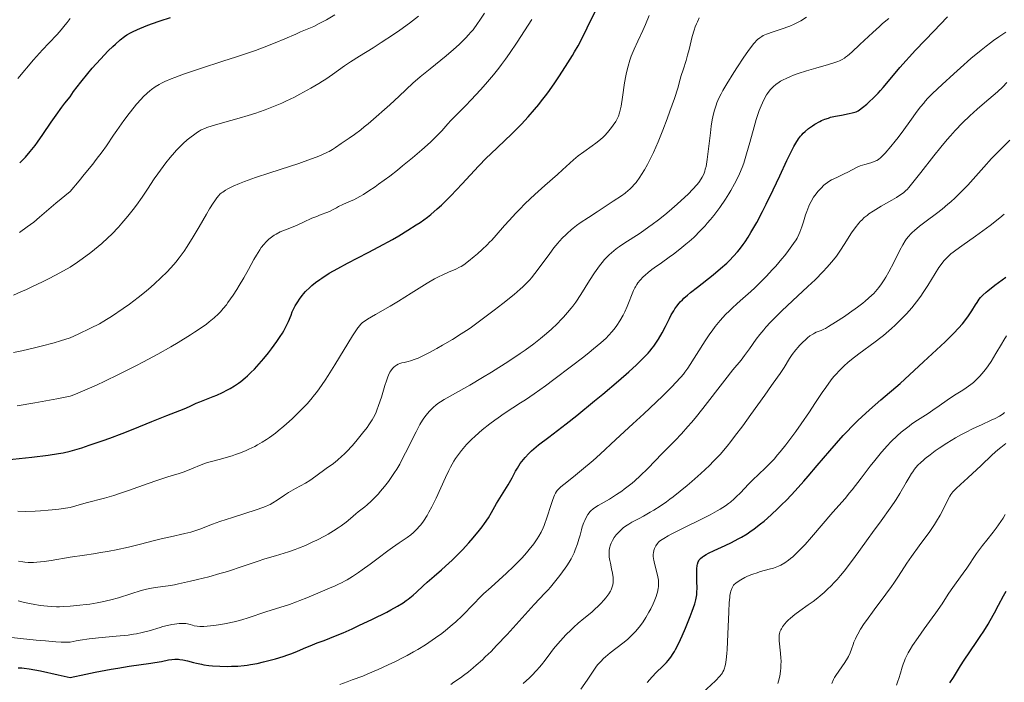
# Model space of a CAD drawing. Units: metres. Extents: x 675141 to 682066, y 4749173 to 4753976.
# Drawn here: x 677423 to 677619, y 4749967 to 4750098 of the extents above; entities that cross this region are included whole.
import ezdxf

# ---------------------------------------------------------------- set-up
doc = ezdxf.new("R2010")
doc.units = ezdxf.units.M
doc.header["$MEASUREMENT"] = 0
doc.layers.add('Relieve y altimetría', color=7, linetype='Continuous', lineweight=0)

msp = doc.modelspace()

# ---------------------------------------------------------------- linework, layer by layer
at = {"layer": 'Relieve y altimetría', "color": 36, "linetype": 'Continuous', "lineweight": 30, "flags": 128}
for points, elevation in [([(677445.57, 4750016.98), (677449.26, 4750018.48), (677452.27, 4750019.67), (677454.84, 4750020.66), (677455.73, 4750021.01), (677456.81, 4750021.49), (677458.12, 4750022.11), (677458.84, 4750022.42), (677460.15, 4750022.93), (677461.49, 4750023.45), (677462.22, 4750023.75), (677463.34, 4750024.26), (677464.37, 4750024.78), (677464.9, 4750025.07), (677465.71, 4750025.57), (677466.54, 4750026.15), (677466.97, 4750026.47), (677467.85, 4750027.18), (677468.3, 4750027.57), (677468.99, 4750028.22), (677469.7, 4750028.93), (677470.18, 4750029.44), (677471.14, 4750030.51), (677471.61, 4750031.06), (677472.53, 4750032.19), (677473.12, 4750032.94), (677474.18, 4750034.4), (677474.86, 4750035.41), (677475.29, 4750036.1), (677475.54, 4750036.53), (677475.96, 4750037.34), (677476.46, 4750038.41), (677476.99, 4750039.69), (677477.25, 4750040.29), (677477.63, 4750041.1), (677477.84, 4750041.5), (677478.19, 4750042.11), (677478.79, 4750043.01), (677479.25, 4750043.61), (677479.5, 4750043.91), (677479.9, 4750044.35), (677480.71, 4750045.14), (677481.16, 4750045.54), (677481.89, 4750046.13), (677482.71, 4750046.74), (677483.15, 4750047.04), (677484.62, 4750047.99), (677485.44, 4750048.47), (677486.32, 4750048.97), (677488.22, 4750050), (677492.37, 4750052.16), (677494.47, 4750053.26), (677497.17, 4750054.74), (677498.45, 4750055.47), (677500.26, 4750056.56), (677501.94, 4750057.62), (677502.71, 4750058.14), (677504.14, 4750059.18), (677504.81, 4750059.7), (677506.11, 4750060.8), (677506.97, 4750061.59), (677507.56, 4750062.15), (677508.79, 4750063.39), (677511.09, 4750065.83), (677514.35, 4750069.33), (677515.95, 4750070.97), (677516.71, 4750071.73), (677518.18, 4750073.13), (677520.92, 4750075.7), (677522.25, 4750077), (677522.91, 4750077.69), (677524.22, 4750079.12), (677525.5, 4750080.61), (677526.33, 4750081.63), (677526.87, 4750082.31), (677527.91, 4750083.66), (677528.46, 4750084.42), (677529.51, 4750085.89), (677530.47, 4750087.31), (677532.12, 4750089.88), (677533.04, 4750091.37), (677533.47, 4750092.1), (677534.14, 4750093.29), (677535.27, 4750095.45), (677536.65, 4750098.24), (677538.59, 4750102.21)], 1475), ([(677422.96, 4750069.99), (677423.43, 4750070.45), (677424.11, 4750071.14), (677425.07, 4750072.23), (677426.03, 4750073.44), (677426.52, 4750074.12), (677427.57, 4750075.65), (677429.23, 4750078.11), (677430.22, 4750079.51), (677431.35, 4750081.05), (677431.97, 4750081.86), (677432.99, 4750083.15), (677433.71, 4750084.16), (677435.14, 4750086.06), (677436.54, 4750087.78), (677437.42, 4750088.83), (677439.06, 4750090.65), (677440.61, 4750092.28), (677441.49, 4750093.16), (677442.02, 4750093.65), (677442.98, 4750094.48), (677443.83, 4750095.15), (677444.28, 4750095.45), (677445.01, 4750095.88), (677445.43, 4750096.09), (677446.42, 4750096.56), (677448.14, 4750097.28), (677449.18, 4750097.67), (677450.95, 4750098.29), (677452.98, 4750098.94)], 1500), ([(677539.06, 4750023.93), (677542.17, 4750026.59), (677544.23, 4750028.4), (677545.76, 4750029.79), (677546.42, 4750030.42), (677547.31, 4750031.3), (677548.08, 4750032.12), (677548.43, 4750032.52), (677548.91, 4750033.11), (677549.22, 4750033.5), (677549.78, 4750034.29), (677550.17, 4750034.91), (677550.9, 4750036.16), (677551.56, 4750037.42), (677552.36, 4750038.99), (677552.72, 4750039.7), (677553.19, 4750040.54), (677553.44, 4750040.92), (677553.83, 4750041.48), (677554.27, 4750042.02), (677554.51, 4750042.29), (677554.92, 4750042.71), (677555.23, 4750043.01), (677555.92, 4750043.63), (677556.53, 4750044.14), (677557.92, 4750045.24), (677561.03, 4750047.68), (677562.53, 4750048.92), (677563.75, 4750050.01), (677564.32, 4750050.55), (677565.13, 4750051.39), (677565.91, 4750052.28), (677566.29, 4750052.75), (677567.05, 4750053.75), (677567.43, 4750054.29), (677567.99, 4750055.16), (677568.57, 4750056.09), (677568.96, 4750056.75), (677569.73, 4750058.13), (677570.88, 4750060.3), (677571.63, 4750061.76), (677573, 4750064.58), (677574.31, 4750067.38), (677575.74, 4750070.46), (677576.36, 4750071.75), (677577.12, 4750073.24), (677577.5, 4750073.89), (677578.07, 4750074.77), (677578.47, 4750075.3), (677578.68, 4750075.55), (677579, 4750075.9), (677579.34, 4750076.24), (677580.06, 4750076.85), (677580.81, 4750077.38), (677581.32, 4750077.69), (677582.3, 4750078.22), (677582.65, 4750078.39), (677583.32, 4750078.67), (677583.99, 4750078.91), (677584.44, 4750079.05), (677585.4, 4750079.28), (677586.58, 4750079.51), (677588.12, 4750079.79), (677588.76, 4750079.93), (677589.27, 4750080.07), (677589.5, 4750080.15), (677589.9, 4750080.35), (677590.18, 4750080.52), (677590.81, 4750081), (677591.65, 4750081.69), (677592.14, 4750082.13), (677592.97, 4750082.92), (677593.89, 4750083.86), (677594.38, 4750084.4), (677594.89, 4750084.97), (677595.95, 4750086.22), (677598.24, 4750088.98), (677599.45, 4750090.38), (677600.07, 4750091.06), (677601.32, 4750092.4), (677605.06, 4750096.26), (677606.24, 4750097.51), (677607.73, 4750099.08)], 1450), ([(677584.29, 4750012.66), (677585.6, 4750014.17), (677586.97, 4750015.68), (677587.67, 4750016.44), (677588.76, 4750017.56), (677589.88, 4750018.67), (677590.65, 4750019.4), (677592.18, 4750020.81), (677594.44, 4750022.8), (677598.27, 4750026.08), (677600.17, 4750027.76), (677602.94, 4750030.38), (677604.68, 4750031.98), (677607.25, 4750034.37), (677608.44, 4750035.52), (677608.98, 4750036.05), (677609.91, 4750037.05), (677610.7, 4750037.95), (677611.15, 4750038.51), (677611.9, 4750039.52), (677612.57, 4750040.53), (677613.27, 4750041.7), (677613.59, 4750042.21), (677614.04, 4750042.84), (677614.3, 4750043.16), (677614.77, 4750043.66), (677615.39, 4750044.22), (677615.77, 4750044.53), (677617.17, 4750045.61), (677619.34, 4750047.23)], 1425), ([(677422.69, 4749969.44), (677423.38, 4749969.41), (677423.86, 4749969.36), (677424.84, 4749969.22), (677427.09, 4749968.81), (677430.63, 4749968.05), (677432.99, 4749967.52), (677436.14, 4749968.18), (677437.99, 4749968.55), (677441.15, 4749969.15), (677442.49, 4749969.38), (677444.74, 4749969.74), (677449.09, 4749970.35), (677449.85, 4749970.48), (677451.17, 4749970.72), (677452.61, 4749971), (677453.23, 4749971.1), (677453.83, 4749971.15), (677454.12, 4749971.15), (677454.56, 4749971.13), (677454.86, 4749971.1), (677455.45, 4749971.01), (677456.35, 4749970.82), (677457.57, 4749970.5), (677458.2, 4749970.35), (677459.15, 4749970.15), (677459.65, 4749970.06), (677460.65, 4749969.92), (677461.35, 4749969.85), (677462.8, 4749969.75), (677464.35, 4749969.73), (677465.15, 4749969.74), (677466.39, 4749969.8), (677467.65, 4749969.92), (677468.29, 4749970), (677468.94, 4749970.1), (677470.23, 4749970.33), (677471.5, 4749970.61), (677472.33, 4749970.81), (677473.88, 4749971.22), (677475.43, 4749971.69), (677476.38, 4749972.01), (677476.98, 4749972.23), (677478.16, 4749972.69), (677479.49, 4749973.26), (677481.28, 4749974.03), (677482.18, 4749974.39), (677483.56, 4749974.91), (677485.86, 4749975.79), (677487.37, 4749976.42), (677489.19, 4749977.23), (677490.51, 4749977.84), (677493.24, 4749979.14), (677496.05, 4749980.55), (677496.84, 4749980.97), (677498.21, 4749981.73), (677499.32, 4749982.4), (677499.95, 4749982.82), (677500.32, 4749983.09), (677501, 4749983.61), (677501.34, 4749983.91), (677501.99, 4749984.51), (677503.31, 4749985.79), (677504.07, 4749986.5), (677505.48, 4749987.69), (677506.96, 4749988.95), (677507.78, 4749989.67), (677509.1, 4749990.89), (677510.5, 4749992.29), (677511.14, 4749992.96), (677512.39, 4749994.32), (677513.28, 4749995.34), (677514.5, 4749996.82), (677515.04, 4749997.51), (677515.51, 4749998.16), (677516.3, 4749999.33), (677516.92, 4750000.36), (677517.92, 4750002.15), (677520.22, 4750005.88), (677521, 4750007.29), (677521.71, 4750008.57), (677522.07, 4750009.19), (677522.65, 4750010.09), (677523.26, 4750010.91), (677523.59, 4750011.31), (677524.34, 4750012.1), (677524.91, 4750012.64), (677525.33, 4750013.01), (677526.29, 4750013.81), (677528.31, 4750015.38), (677531.81, 4750018.05), (677533.91, 4750019.7), (677537.44, 4750022.58), (677539.06, 4750023.93)], 1450), ([(677418.98, 4750010.74), (677425.4, 4750011.4), (677428.66, 4750011.79), (677430.7, 4750012.1), (677431.65, 4750012.27), (677432.99, 4750012.55), (677435.32, 4750013.26), (677436.8, 4750013.74), (677439.6, 4750014.71), (677440.91, 4750015.18), (677443.36, 4750016.1), (677445.57, 4750016.98)], 1475), ([(677547.9, 4749966.5), (677548.88, 4749967.63), (677549.7, 4749968.49), (677551.02, 4749969.74), (677551.76, 4749970.5), (677552.11, 4749970.9), (677552.61, 4749971.55), (677553.1, 4749972.28), (677553.34, 4749972.68), (677553.58, 4749973.11), (677554.08, 4749974.05), (677554.57, 4749975.07), (677554.9, 4749975.79), (677555.56, 4749977.31), (677556.48, 4749979.64), (677556.89, 4749980.73), (677557.37, 4749982.18), (677557.59, 4749982.97), (677557.67, 4749983.32), (677557.78, 4749983.98), (677557.82, 4749984.41), (677557.85, 4749985.36), (677557.82, 4749986.63), (677557.78, 4749988.41), (677557.8, 4749989.18), (677557.86, 4749989.81), (677557.91, 4749990.07), (677558.05, 4749990.52), (677558.18, 4749990.77), (677558.29, 4749990.93), (677558.54, 4749991.22), (677558.91, 4749991.53), (677559.14, 4749991.68), (677559.67, 4749992.01), (677560.11, 4749992.25), (677561.22, 4749992.78), (677563.44, 4749993.8), (677564.71, 4749994.41), (677566.02, 4749995.09), (677566.67, 4749995.45), (677567.81, 4749996.14), (677568.37, 4749996.51), (677569.22, 4749997.11), (677570.51, 4749998.11), (677571.18, 4749998.67), (677572.58, 4749999.9), (677573.92, 4750001.15), (677574.61, 4750001.83), (677575.69, 4750002.91), (677577.37, 4750004.67), (677579.1, 4750006.58), (677579.99, 4750007.59), (677581.79, 4750009.7), (677584.29, 4750012.66)], 1425), ([(677608.21, 4749966.44), (677608.9, 4749967.48), (677610.32, 4749969.81), (677611.05, 4749970.98), (677612.13, 4749972.62), (677613.55, 4749974.67), (677614.24, 4749975.69), (677614.93, 4749976.73), (677615.81, 4749978.15), (677616.23, 4749978.85), (677617.1, 4749980.4), (677617.88, 4749981.89), (677618.87, 4749983.77), (677619.4, 4749984.68)], 1400)]:
    msp.add_lwpolyline(points, dxfattribs=dict(at, elevation=elevation))
at = {"layer": 'Relieve y altimetría', "color": 36, "linetype": 'Continuous', "lineweight": 0, "flags": 128}
for points, elevation in [([(677421.73, 4750032.22), (677423.38, 4750032.58), (677425.94, 4750033.17), (677427.24, 4750033.48), (677429.84, 4750034.17), (677431.12, 4750034.54), (677432.99, 4750035.12), (677434.59, 4750035.86), (677437.08, 4750037.04), (677438.84, 4750037.96), (677439.74, 4750038.47), (677440.27, 4750038.79), (677441.25, 4750039.42), (677443.59, 4750041), (677444.8, 4750041.85), (677446.56, 4750043.16), (677448.16, 4750044.45), (677449.16, 4750045.31), (677449.8, 4750045.89), (677451.08, 4750047.07), (677452.35, 4750048.31), (677453.01, 4750049), (677453.68, 4750049.77), (677454.03, 4750050.18), (677454.75, 4750051.09), (677455.12, 4750051.59), (677455.69, 4750052.41), (677456.28, 4750053.3), (677457.5, 4750055.25), (677458.7, 4750057.27), (677460.17, 4750059.78), (677460.79, 4750060.85), (677461.49, 4750061.99), (677461.79, 4750062.45), (677462.22, 4750063.03), (677462.63, 4750063.51), (677462.84, 4750063.72), (677463.18, 4750064), (677463.41, 4750064.18), (677463.94, 4750064.53), (677464.4, 4750064.79), (677465.47, 4750065.33), (677466.76, 4750065.89), (677467.73, 4750066.27), (677469.93, 4750067.07), (677472.77, 4750068.02), (677476.7, 4750069.27), (677478.52, 4750069.87), (677480.89, 4750070.69), (677482.2, 4750071.19), (677482.97, 4750071.5), (677484.23, 4750072.08), (677484.62, 4750072.27), (677485.28, 4750072.65), (677485.85, 4750073.03), (677487.01, 4750073.84), (677488.6, 4750074.91), (677489.64, 4750075.65), (677490.88, 4750076.59), (677491.58, 4750077.15), (677492.34, 4750077.77), (677493.96, 4750079.15), (677495.63, 4750080.61), (677496.7, 4750081.57), (677498.56, 4750083.27), (677501.26, 4750085.82), (677502.7, 4750087.08), (677504.73, 4750088.72), (677507.86, 4750091.27), (677509.34, 4750092.53), (677510.5, 4750093.57), (677511.02, 4750094.07), (677511.76, 4750094.81), (677512.43, 4750095.55), (677512.76, 4750095.92), (677513.23, 4750096.5), (677514.15, 4750097.73), (677514.61, 4750098.39), (677515.54, 4750099.81)], 1485), ([(677422.62, 4750086.81), (677425.71, 4750090.51), (677426.88, 4750091.84), (677427.49, 4750092.5), (677428.74, 4750093.81), (677430.42, 4750095.57), (677431.24, 4750096.49), (677432.04, 4750097.45), (677432.43, 4750097.95), (677432.99, 4750098.74)], 1505), ([(677422.92, 4750056.11), (677424.46, 4750057.22), (677425.14, 4750057.73), (677425.76, 4750058.2), (677426.92, 4750059.16), (677430.19, 4750061.96), (677432.99, 4750064.31), (677434.79, 4750066.42), (677435.82, 4750067.65), (677437.52, 4750069.75), (677438.22, 4750070.63), (677439.36, 4750072.15), (677440.25, 4750073.4), (677441.65, 4750075.47), (677442.32, 4750076.46), (677443.73, 4750078.43), (677444.78, 4750079.82), (677445.78, 4750081.09), (677446.25, 4750081.67), (677447.13, 4750082.67), (677447.55, 4750083.11), (677448.35, 4750083.87), (677448.87, 4750084.32), (677449.23, 4750084.59), (677449.96, 4750085.11), (677450.74, 4750085.59), (677451.17, 4750085.82), (677451.87, 4750086.17), (677453.12, 4750086.72), (677453.84, 4750087.01), (677455.55, 4750087.63), (677458.77, 4750088.72), (677463.62, 4750090.28), (677465.95, 4750091.03), (677468.71, 4750091.95), (677469.94, 4750092.38), (677471.62, 4750092.99), (677473.84, 4750093.86), (677475.77, 4750094.67), (677477.95, 4750095.64), (677478.88, 4750096.04), (677480.57, 4750096.73), (677481.51, 4750097.14), (677482.63, 4750097.7), (677483.29, 4750098.06), (677484.03, 4750098.47), (677485.69, 4750099.46)], 1495), ([(677457.79, 4750036.25), (677459.09, 4750037.13), (677460.13, 4750037.87), (677460.7, 4750038.32), (677461.68, 4750039.13), (677462.52, 4750039.91), (677462.92, 4750040.32), (677463.51, 4750040.98), (677464.12, 4750041.74), (677464.44, 4750042.17), (677465.47, 4750043.66), (677466.18, 4750044.77), (677466.66, 4750045.54), (677467.57, 4750047.08), (677468.5, 4750048.74), (677469.59, 4750050.73), (677470.1, 4750051.62), (677470.75, 4750052.65), (677471.07, 4750053.11), (677471.56, 4750053.74), (677472.05, 4750054.29), (677472.3, 4750054.54), (677472.56, 4750054.77), (677473.09, 4750055.2), (677473.64, 4750055.57), (677474.03, 4750055.8), (677474.86, 4750056.22), (677475.9, 4750056.66), (677477.43, 4750057.27), (677478.24, 4750057.6), (677479.51, 4750058.17), (677481.17, 4750058.94), (677481.95, 4750059.27), (677482.99, 4750059.67), (677484.15, 4750060.09), (677484.64, 4750060.29), (677485.25, 4750060.6), (677486.03, 4750061.05), (677486.48, 4750061.29), (677487.29, 4750061.66), (677488.67, 4750062.26), (677489.49, 4750062.65), (677490.72, 4750063.31), (677491.4, 4750063.71), (677492.51, 4750064.41), (677493.76, 4750065.24), (677494.43, 4750065.72), (677496.64, 4750067.36), (677498.19, 4750068.56), (677499.21, 4750069.38), (677501.16, 4750070.98), (677503.07, 4750072.6), (677504.16, 4750073.57), (677504.82, 4750074.17), (677505.96, 4750075.28), (677507, 4750076.38), (677508.22, 4750077.74), (677508.84, 4750078.42), (677509.91, 4750079.51), (677511.73, 4750081.36), (677512.88, 4750082.56), (677514.7, 4750084.53), (677515.7, 4750085.66), (677517.28, 4750087.53), (677518.35, 4750088.86), (677518.89, 4750089.56), (677519.69, 4750090.64), (677520.48, 4750091.74), (677522.03, 4750094.02), (677524.96, 4750098.55)], 1480), ([(677458.67, 4750076.29), (677459.1, 4750076.53), (677459.83, 4750076.85), (677460.26, 4750077.01), (677461.29, 4750077.35), (677463.35, 4750077.93), (677466.7, 4750078.87), (677468.46, 4750079.39), (677469.98, 4750079.88), (677470.73, 4750080.14), (677471.84, 4750080.54), (677473.5, 4750081.19), (677475.15, 4750081.9), (677475.98, 4750082.28), (677477.66, 4750083.09), (677478.78, 4750083.66), (677480.24, 4750084.45), (677480.96, 4750084.85), (677482.51, 4750085.77), (677483.24, 4750086.22), (677483.94, 4750086.68), (677485.25, 4750087.57), (677487.66, 4750089.28), (677488.83, 4750090.08), (677490.63, 4750091.22), (677493.35, 4750092.9), (677494.96, 4750093.92), (677497.39, 4750095.54), (677498.67, 4750096.42), (677500.57, 4750097.8), (677502.35, 4750099.16)], 1490), ([(677516.9, 4750028.34), (677520.34, 4750030.51), (677522.63, 4750032.04), (677523.62, 4750032.72), (677525.31, 4750033.95), (677526.68, 4750035.01), (677527.45, 4750035.65), (677528.77, 4750036.81), (677530.03, 4750038.02), (677530.78, 4750038.77), (677531.23, 4750039.25), (677532.05, 4750040.16), (677532.77, 4750041.02), (677533.13, 4750041.47), (677533.68, 4750042.25), (677534.68, 4750043.76), (677536.43, 4750046.55), (677537.43, 4750048.06), (677538.44, 4750049.49), (677538.94, 4750050.14), (677539.43, 4750050.72), (677539.76, 4750051.08), (677540.39, 4750051.73), (677540.71, 4750052.02), (677541.34, 4750052.56), (677541.97, 4750053.05), (677542.4, 4750053.35), (677543.27, 4750053.94), (677546.49, 4750056.01), (677548.27, 4750057.23), (677548.89, 4750057.68), (677550.15, 4750058.64), (677551.43, 4750059.65), (677552.27, 4750060.35), (677553.9, 4750061.75), (677555.41, 4750063.12), (677556.1, 4750063.78), (677557.03, 4750064.73), (677557.83, 4750065.63), (677558.17, 4750066.06), (677558.68, 4750066.79), (677558.89, 4750067.15), (677559.17, 4750067.73), (677559.39, 4750068.36), (677559.49, 4750068.71), (677559.63, 4750069.28), (677559.71, 4750069.7), (677559.86, 4750070.65), (677560.19, 4750073.3), (677560.5, 4750075.97), (677560.68, 4750077.29), (677560.88, 4750078.55), (677561, 4750079.15), (677561.19, 4750079.98), (677561.33, 4750080.5), (677561.64, 4750081.47), (677561.81, 4750081.94), (677562.2, 4750082.85), (677562.65, 4750083.75), (677562.98, 4750084.37), (677563.75, 4750085.7), (677565.14, 4750087.95), (677565.89, 4750089.12), (677567.02, 4750090.83), (677568.07, 4750092.34), (677568.54, 4750092.98), (677569.09, 4750093.68), (677569.34, 4750093.97), (677569.68, 4750094.35), (677569.9, 4750094.56), (677570.33, 4750094.9), (677570.75, 4750095.17), (677571.04, 4750095.33), (677571.68, 4750095.6), (677572.99, 4750096.05), (677574.96, 4750096.71), (677575.9, 4750097.05), (677576.34, 4750097.22), (677577.17, 4750097.58), (677577.96, 4750097.98), (677578.5, 4750098.28), (677579.66, 4750098.97)], 1460), ([(677539.46, 4750075.43), (677540.02, 4750076.05), (677540.8, 4750077.01), (677541.16, 4750077.5), (677541.64, 4750078.24), (677542.01, 4750078.91), (677542.18, 4750079.29), (677542.4, 4750079.94), (677542.61, 4750080.77), (677542.71, 4750081.26), (677543, 4750083.07), (677543.42, 4750085.89), (677543.67, 4750087.3), (677543.81, 4750087.97), (677544.13, 4750089.25), (677544.49, 4750090.44), (677544.75, 4750091.2), (677544.93, 4750091.69), (677545.32, 4750092.65), (677546.05, 4750094.23), (677547.07, 4750096.36), (677547.58, 4750097.5), (677548.34, 4750099.31)], 1470), ([(677556.65, 4750094.26), (677556.87, 4750095.13), (677557.26, 4750096.42), (677557.48, 4750097.06), (677557.73, 4750097.67), (677557.9, 4750098.08), (677558.27, 4750098.85)], 1465), ([(677576.47, 4750087.2), (677577.05, 4750087.43), (677578, 4750087.77), (677579.64, 4750088.3), (677581.52, 4750088.85), (677584.02, 4750089.56), (677585.09, 4750089.9), (677585.88, 4750090.18), (677586.23, 4750090.32), (677586.72, 4750090.57), (677587.19, 4750090.85), (677587.43, 4750091.02), (677587.81, 4750091.31), (677588.66, 4750092.03), (677590.28, 4750093.54), (677592.83, 4750095.97), (677594.14, 4750097.16), (677594.77, 4750097.71), (677596, 4750098.73)], 1455), ([(677583.38, 4750065.77), (677583.82, 4750066.1), (677584.07, 4750066.26), (677584.62, 4750066.58), (677585.65, 4750067.1), (677587.16, 4750067.82), (677587.86, 4750068.16), (677589.56, 4750069.03), (677590.35, 4750069.38), (677591.24, 4750069.67), (677592.45, 4750070.02), (677593, 4750070.2), (677593.44, 4750070.37), (677593.65, 4750070.48), (677593.96, 4750070.67), (677594.45, 4750071.05), (677594.72, 4750071.29), (677595.33, 4750071.92), (677596.45, 4750073.23), (677597.3, 4750074.28), (677597.89, 4750075.03), (677599.04, 4750076.56), (677600.24, 4750078.23), (677601.69, 4750080.25), (677602.37, 4750081.16), (677602.98, 4750081.9), (677603.29, 4750082.27), (677603.81, 4750082.84), (677604.74, 4750083.78), (677606.64, 4750085.6), (677608.98, 4750087.74), (677610.31, 4750088.92), (677612.38, 4750090.73), (677614.42, 4750092.44), (677615.39, 4750093.2), (677616.3, 4750093.9), (677616.87, 4750094.32), (677617.94, 4750095.07), (677619.36, 4750095.98)], 1445), ([(677477.91, 4750005.14), (677479.85, 4750006.23), (677480.76, 4750006.77), (677481.95, 4750007.57), (677484.02, 4750009.1), (677485.45, 4750010.15), (677486.24, 4750010.78), (677487.12, 4750011.55), (677487.59, 4750012.01), (677488.1, 4750012.52), (677489.16, 4750013.66), (677489.88, 4750014.48), (677491.25, 4750016.14), (677492.14, 4750017.31), (677492.52, 4750017.84), (677493.15, 4750018.82), (677493.65, 4750019.74), (677493.93, 4750020.35), (677494.1, 4750020.77), (677494.43, 4750021.66), (677494.98, 4750023.34), (677495.67, 4750025.62), (677495.98, 4750026.6), (677496.27, 4750027.4), (677496.41, 4750027.73), (677496.68, 4750028.29), (677496.87, 4750028.6), (677497, 4750028.79), (677497.28, 4750029.11), (677497.44, 4750029.28), (677497.81, 4750029.57), (677497.98, 4750029.69), (677498.34, 4750029.89), (677498.63, 4750030.01), (677499.07, 4750030.15), (677499.54, 4750030.25), (677500.31, 4750030.4), (677500.81, 4750030.54), (677501.74, 4750030.87), (677502.31, 4750031.11), (677502.97, 4750031.42), (677504.45, 4750032.17), (677506.06, 4750033.05), (677507.14, 4750033.66), (677509.12, 4750034.82), (677510.9, 4750035.91), (677511.94, 4750036.61), (677512.65, 4750037.1), (677514.28, 4750038.28), (677517.45, 4750040.65), (677519.14, 4750041.95), (677521.43, 4750043.78), (677522.62, 4750044.81), (677523.13, 4750045.27), (677524.02, 4750046.15), (677524.54, 4750046.72), (677524.88, 4750047.12), (677525.56, 4750047.96), (677526.78, 4750049.59), (677528.5, 4750051.93), (677529.35, 4750053.06), (677530.09, 4750053.97), (677530.47, 4750054.41), (677531.05, 4750055.04), (677531.69, 4750055.67), (677532.04, 4750055.99), (677532.78, 4750056.63), (677533.2, 4750056.96), (677533.86, 4750057.48), (677534.6, 4750058.01), (677536.23, 4750059.13), (677537.95, 4750060.26), (677540.17, 4750061.69), (677541.17, 4750062.33), (677542.83, 4750063.44), (677543.52, 4750063.96), (677544.15, 4750064.47), (677544.44, 4750064.74), (677545.01, 4750065.3), (677545.28, 4750065.61), (677545.69, 4750066.1), (677546.43, 4750067.11), (677546.81, 4750067.68), (677547.38, 4750068.62), (677547.96, 4750069.66), (677548.26, 4750070.22), (677549.16, 4750072.07), (677549.62, 4750073.1), (677550.09, 4750074.18), (677551.02, 4750076.47), (677551.91, 4750078.78), (677552.45, 4750080.26), (677553.34, 4750082.83), (677553.99, 4750084.88), (677554.48, 4750086.65), (677554.69, 4750087.38), (677555.07, 4750088.53), (677555.66, 4750090.34), (677555.95, 4750091.4), (677556.24, 4750092.57), (677556.65, 4750094.26)], 1465), ([(677500.84, 4749995.94), (677501.4, 4749996.41), (677501.67, 4749996.64), (677502.05, 4749997.02), (677502.58, 4749997.62), (677502.84, 4749997.94), (677503.36, 4749998.66), (677504.08, 4749999.79), (677504.45, 4750000.42), (677505.01, 4750001.47), (677505.88, 4750003.25), (677507.74, 4750007.36), (677508.41, 4750008.75), (677508.76, 4750009.42), (677509.41, 4750010.56), (677509.76, 4750011.11), (677510.31, 4750011.92), (677510.92, 4750012.72), (677511.25, 4750013.11), (677511.95, 4750013.91), (677512.34, 4750014.31), (677512.96, 4750014.92), (677513.63, 4750015.55), (677515.08, 4750016.8), (677516.6, 4750018.01), (677517.6, 4750018.77), (677518.24, 4750019.24), (677519.43, 4750020.08), (677521.14, 4750021.18), (677522.71, 4750022.17), (677523.65, 4750022.78), (677525.4, 4750023.98), (677527.66, 4750025.6), (677529.35, 4750026.85), (677532.85, 4750029.48), (677535.28, 4750031.36), (677536.34, 4750032.2), (677537.25, 4750032.95), (677538.7, 4750034.17), (677539.72, 4750035.11), (677540.22, 4750035.61), (677540.94, 4750036.41), (677541.53, 4750037.14), (677541.85, 4750037.58), (677542.45, 4750038.52), (677543.11, 4750039.68), (677543.46, 4750040.34), (677543.95, 4750041.4), (677545.18, 4750044.54), (677545.43, 4750045.08), (677545.57, 4750045.33), (677545.85, 4750045.78), (677546.06, 4750046.07), (677546.54, 4750046.64), (677547.14, 4750047.27), (677547.5, 4750047.6), (677548.12, 4750048.14), (677548.86, 4750048.74), (677549.28, 4750049.05), (677550.76, 4750050.1), (677552.3, 4750051.18), (677553.13, 4750051.79), (677554.44, 4750052.79), (677555.64, 4750053.78), (677556.25, 4750054.31), (677557.17, 4750055.15), (677558.54, 4750056.5), (677559.44, 4750057.46), (677559.88, 4750057.96), (677560.53, 4750058.72), (677561.17, 4750059.5), (677561.58, 4750060.03), (677562.37, 4750061.11), (677563.48, 4750062.74), (677564.15, 4750063.8), (677564.56, 4750064.49), (677565.31, 4750065.81), (677565.67, 4750066.51), (677566.3, 4750067.82), (677566.82, 4750069.09), (677567.13, 4750069.95), (677567.7, 4750071.76), (677568.34, 4750074.05), (677569.19, 4750077.17), (677569.61, 4750078.6), (677569.82, 4750079.24), (677570.22, 4750080.39), (677570.61, 4750081.37), (677570.86, 4750081.95), (677571.35, 4750082.92), (677571.7, 4750083.53), (677571.87, 4750083.8), (677572.22, 4750084.29), (677572.46, 4750084.58), (677572.99, 4750085.12), (677573.59, 4750085.62), (677573.93, 4750085.86), (677574.48, 4750086.22), (677575.11, 4750086.57), (677575.45, 4750086.74), (677576.47, 4750087.2)], 1455), ([(677556.74, 4750018.27), (677557.47, 4750019.15), (677558.99, 4750021.07), (677563.36, 4750026.72), (677564.98, 4750028.74), (677566.6, 4750030.73), (677567.28, 4750031.62), (677568.27, 4750032.98), (677569.62, 4750034.87), (677570.34, 4750035.82), (677571.11, 4750036.76), (677571.53, 4750037.24), (677572.45, 4750038.24), (677573.13, 4750038.94), (677574.71, 4750040.5), (677576.85, 4750042.5), (677579.9, 4750045.35), (677581.33, 4750046.72), (677582.98, 4750048.37), (677583.7, 4750049.15), (677584.68, 4750050.28), (677585.58, 4750051.41), (677585.99, 4750051.98), (677586.4, 4750052.57), (677587.17, 4750053.76), (677588.63, 4750056.05), (677589.33, 4750057.06), (677590.03, 4750057.95), (677590.39, 4750058.35), (677590.64, 4750058.6), (677591.15, 4750059.08), (677591.69, 4750059.53), (677592.07, 4750059.82), (677592.9, 4750060.39), (677593.41, 4750060.71), (677594.48, 4750061.35), (677596.63, 4750062.55), (677597.56, 4750063.09), (677598.25, 4750063.52), (677598.56, 4750063.74), (677599, 4750064.09), (677599.43, 4750064.49), (677599.66, 4750064.71), (677600.01, 4750065.1), (677600.82, 4750066.06), (677602.39, 4750068.07), (677604.98, 4750071.39), (677606.39, 4750073.13), (677607.66, 4750074.62), (677608.3, 4750075.35), (677609.26, 4750076.41), (677610.71, 4750077.93), (677612.17, 4750079.36), (677612.9, 4750080.04), (677613.63, 4750080.7), (677615.08, 4750081.94), (677617.67, 4750084.15), (677618.72, 4750085.1), (677619.55, 4750085.97)], 1440), ([(677421.7, 4750043.66), (677423.31, 4750044.34), (677424.16, 4750044.72), (677425.52, 4750045.34), (677427.48, 4750046.3), (677428.54, 4750046.83), (677430.22, 4750047.71), (677432.99, 4750049.23), (677434.5, 4750050.23), (677435.43, 4750050.88), (677437.12, 4750052.14), (677437.89, 4750052.75), (677439.3, 4750053.94), (677440.54, 4750055.07), (677441.29, 4750055.81), (677442.63, 4750057.2), (677443.3, 4750057.95), (677444.52, 4750059.38), (677445.58, 4750060.71), (677446.21, 4750061.55), (677447.32, 4750063.12), (677448.41, 4750064.74), (677449.77, 4750066.79), (677450.48, 4750067.82), (677451.52, 4750069.25), (677452.07, 4750069.97), (677452.91, 4750071.03), (677453.78, 4750072.04), (677454.22, 4750072.52), (677454.65, 4750072.97), (677455.51, 4750073.81), (677456.34, 4750074.55), (677456.86, 4750074.99), (677457.82, 4750075.73), (677458.39, 4750076.12), (677458.67, 4750076.29)], 1490), ([(677422.59, 4750000.6), (677424.19, 4750000.57), (677426.05, 4750000.61), (677427.1, 4750000.67), (677428.63, 4750000.8), (677429.46, 4750000.89), (677430.79, 4750001.04), (677432.99, 4750001.35), (677434.13, 4750001.72), (677436.2, 4750002.31), (677439.86, 4750003.25), (677441.7, 4750003.76), (677442.66, 4750004.06), (677444.64, 4750004.73), (677448.55, 4750006.15), (677450.29, 4750006.77), (677452.44, 4750007.46), (677454.71, 4750008.14), (677455.72, 4750008.47), (677457.2, 4750009.04), (677459.08, 4750009.83), (677459.95, 4750010.16), (677460.36, 4750010.3), (677461.18, 4750010.54), (677462.98, 4750011.01), (677464.1, 4750011.31), (677465.28, 4750011.67), (677465.93, 4750011.89), (677466.96, 4750012.26), (677468.05, 4750012.71), (677468.62, 4750012.96), (677469.77, 4750013.52), (677470.35, 4750013.83), (677471.24, 4750014.35), (677472.12, 4750014.91), (677472.71, 4750015.32), (677473.87, 4750016.17), (677474.44, 4750016.62), (677475.56, 4750017.54), (677476.63, 4750018.48), (677477.31, 4750019.1), (677478.58, 4750020.32), (677479.7, 4750021.46), (677480.22, 4750022.03), (677480.97, 4750022.89), (677481.7, 4750023.79), (677482.07, 4750024.26), (677482.62, 4750025.01), (677483.78, 4750026.7), (677484.41, 4750027.67), (677485.72, 4750029.75), (677489.25, 4750035.52), (677490, 4750036.71), (677490.31, 4750037.15), (677490.68, 4750037.62), (677490.86, 4750037.82), (677491.25, 4750038.17), (677491.53, 4750038.38), (677492.21, 4750038.83), (677493.84, 4750039.79), (677496.73, 4750041.47), (677498.37, 4750042.45), (677500.9, 4750044.02), (677504.13, 4750046.03), (677505.56, 4750046.86), (677506.2, 4750047.21), (677507.35, 4750047.78), (677508.32, 4750048.22), (677509.82, 4750048.84), (677510.56, 4750049.19), (677510.9, 4750049.37), (677511.42, 4750049.71), (677512.36, 4750050.42), (677513.47, 4750051.34), (677514.1, 4750051.88), (677515.08, 4750052.76), (677516.06, 4750053.69), (677516.53, 4750054.16), (677516.98, 4750054.62), (677517.83, 4750055.56), (677519.5, 4750057.49), (677520.4, 4750058.52), (677521.73, 4750059.97), (677522.46, 4750060.73), (677523.62, 4750061.9), (677525.51, 4750063.7), (677527.51, 4750065.5), (677530.03, 4750067.69), (677531.08, 4750068.61), (677533.23, 4750070.56), (677534.18, 4750071.35), (677535.33, 4750072.2), (677536.97, 4750073.36), (677537.72, 4750073.91), (677538.64, 4750074.66), (677539.16, 4750075.13), (677539.46, 4750075.43)], 1470), ([(677598.81, 4750053.64), (677599.3, 4750054.46), (677599.56, 4750054.83), (677599.97, 4750055.35), (677600.43, 4750055.87), (677600.69, 4750056.13), (677601.11, 4750056.52), (677602.14, 4750057.38), (677603.44, 4750058.36), (677605.5, 4750059.91), (677606.62, 4750060.79), (677607.77, 4750061.74), (677608.35, 4750062.23), (677609.21, 4750063.02), (677610.06, 4750063.84), (677610.62, 4750064.4), (677611.73, 4750065.57), (677612.82, 4750066.76), (677614.95, 4750069.14), (677616.5, 4750070.84), (677617.26, 4750071.65), (677618.74, 4750073.14), (677620.13, 4750074.48)], 1435), ([(677486.68, 4749966.15), (677488.18, 4749966.65), (677489.2, 4749967.02), (677491.27, 4749967.81), (677492.3, 4749968.23), (677494.36, 4749969.11), (677496.37, 4749970.03), (677497.67, 4749970.65), (677499.34, 4749971.5), (677500.13, 4749971.92), (677501.41, 4749972.63), (677502.22, 4749973.1), (677503.74, 4749974.03), (677504.45, 4749974.48), (677505.79, 4749975.39), (677507, 4749976.27), (677507.75, 4749976.85), (677509.1, 4749977.98), (677509.79, 4749978.59), (677511.04, 4749979.8), (677513.37, 4749982.2), (677514.64, 4749983.48), (677515.34, 4749984.15), (677516.84, 4749985.53), (677519.9, 4749988.3), (677521.28, 4749989.6), (677521.9, 4749990.2), (677522.99, 4749991.33), (677523.91, 4749992.34), (677524.43, 4749992.97), (677525.31, 4749994.1), (677526.03, 4749995.13), (677526.34, 4749995.64), (677526.77, 4749996.43), (677527.17, 4749997.32), (677527.37, 4749997.81), (677527.98, 4749999.48), (677528.74, 4750001.79), (677529.07, 4750002.78), (677529.33, 4750003.48), (677529.46, 4750003.79), (677529.66, 4750004.19), (677529.88, 4750004.55), (677530.01, 4750004.72), (677530.22, 4750004.96), (677530.74, 4750005.47), (677531.93, 4750006.41), (677533.65, 4750007.78), (677534.83, 4750008.77), (677537.13, 4750010.75), (677538.53, 4750012), (677541.7, 4750014.88), (677545.05, 4750017.99), (677547.23, 4750020.02), (677550.95, 4750023.56), (677552.87, 4750025.44), (677553.58, 4750026.16), (677554.62, 4750027.29), (677555.13, 4750027.91), (677555.42, 4750028.3), (677555.98, 4750029.12), (677559.45, 4750034.55), (677560.39, 4750035.94), (677560.83, 4750036.55), (677561.48, 4750037.41), (677562.47, 4750038.6), (677563.54, 4750039.78), (677564.3, 4750040.54), (677564.81, 4750041.04), (677565.84, 4750041.99), (677566.98, 4750042.98), (677568.53, 4750044.34), (677569.36, 4750045.1), (677570.7, 4750046.4), (677571.62, 4750047.36), (677572.88, 4750048.73), (677573.5, 4750049.43), (677574.72, 4750050.85), (677575.29, 4750051.54), (677576.08, 4750052.55), (677577.08, 4750053.9), (677577.58, 4750054.67), (677577.78, 4750055.02), (677578.13, 4750055.72), (677578.34, 4750056.19), (677578.72, 4750057.26), (677579.02, 4750058.21), (677579.46, 4750059.61), (677579.7, 4750060.32), (677580.11, 4750061.36), (677580.32, 4750061.85), (677580.56, 4750062.3), (677581.05, 4750063.13), (677581.55, 4750063.84), (677581.89, 4750064.26), (677582.53, 4750064.97), (677583.1, 4750065.53), (677583.38, 4750065.77)], 1445), ([(677587.86, 4750030.2), (677588.6, 4750030.81), (677590.06, 4750031.93), (677593.33, 4750034.33), (677594.44, 4750035.19), (677595, 4750035.64), (677596.02, 4750036.51), (677596.54, 4750036.97), (677597.31, 4750037.69), (677598.45, 4750038.8), (677599.55, 4750039.95), (677600.07, 4750040.54), (677600.58, 4750041.13), (677601.52, 4750042.3), (677602.38, 4750043.44), (677602.9, 4750044.18), (677603.82, 4750045.56), (677606.02, 4750049.14), (677606.64, 4750050.02), (677606.99, 4750050.45), (677607.62, 4750051.13), (677608.39, 4750051.84), (677608.86, 4750052.22), (677609.37, 4750052.62), (677610.54, 4750053.47), (677613.27, 4750055.38), (677614.73, 4750056.42), (677616.19, 4750057.51), (677618.11, 4750059.01), (677619.03, 4750059.76)], 1430), ([(677533.29, 4749977.54), (677534.2, 4749978.33), (677535.28, 4749979.23), (677536.86, 4749980.54), (677537.64, 4749981.22), (677538, 4749981.56), (677538.68, 4749982.24), (677539.29, 4749982.91), (677539.66, 4749983.35), (677540.28, 4749984.18), (677540.6, 4749984.71), (677540.73, 4749984.97), (677540.9, 4749985.37), (677541.03, 4749985.77), (677541.07, 4749985.98), (677541.13, 4749986.43), (677541.14, 4749986.66), (677541.14, 4749987.04), (677541.11, 4749987.44), (677540.99, 4749988.29), (677540.82, 4749989.18), (677540.58, 4749990.31), (677540.48, 4749990.82), (677540.36, 4749991.48), (677540.33, 4749991.76), (677540.31, 4749992.29), (677540.32, 4749992.61), (677540.34, 4749992.82), (677540.42, 4749993.24), (677540.62, 4749993.92), (677540.76, 4749994.28), (677541.02, 4749994.82), (677541.35, 4749995.37), (677541.55, 4749995.64), (677541.76, 4749995.92), (677542.24, 4749996.45), (677542.78, 4749996.96), (677543.16, 4749997.28), (677543.42, 4749997.49), (677543.95, 4749997.86), (677544.25, 4749998.05), (677544.87, 4749998.41), (677546.3, 4749999.16), (677547.16, 4749999.62), (677548.51, 4750000.4), (677549.27, 4750000.86), (677550.48, 4750001.63), (677551.77, 4750002.52), (677552.44, 4750003), (677553.12, 4750003.51), (677554.5, 4750004.59), (677555.9, 4750005.74), (677556.82, 4750006.53), (677558.62, 4750008.12), (677560.31, 4750009.71), (677561.15, 4750010.56), (677562.45, 4750011.94), (677563.82, 4750013.56), (677564.56, 4750014.47), (677565.33, 4750015.47), (677566.93, 4750017.62), (677568.54, 4750019.85), (677571.31, 4750023.76), (677572.7, 4750025.67), (677573.89, 4750027.3), (677574.39, 4750028.02), (677575.18, 4750029.26), (677576.28, 4750031.01), (677576.8, 4750031.8), (677577.51, 4750032.77), (677577.95, 4750033.31), (677578.24, 4750033.63), (677578.85, 4750034.24), (677579.5, 4750034.83), (677579.83, 4750035.12), (677580.32, 4750035.51), (677581.01, 4750035.97), (677581.21, 4750036.09), (677581.59, 4750036.27), (677582.58, 4750036.63), (677583.08, 4750036.85), (677583.39, 4750037.01), (677584.01, 4750037.37), (677585.4, 4750038.24), (677587.19, 4750039.41), (677588.22, 4750040.11), (677589.8, 4750041.25), (677590.83, 4750042.04), (677591.32, 4750042.44), (677592.01, 4750043.03), (677592.63, 4750043.62), (677593.02, 4750044), (677593.71, 4750044.77), (677594.03, 4750045.15), (677594.6, 4750045.91), (677595.12, 4750046.68), (677595.43, 4750047.2), (677596.04, 4750048.27), (677597.01, 4750050.15), (677598.23, 4750052.58), (677598.81, 4750053.64)], 1435), ([(677422.47, 4750021.61), (677425.97, 4750022.2), (677430.39, 4750023.01), (677432.99, 4750023.53), (677433.92, 4750023.87), (677434.66, 4750024.17), (677436.4, 4750024.91), (677438.39, 4750025.81), (677439.81, 4750026.47), (677442.78, 4750027.89), (677446.09, 4750029.55), (677447.64, 4750030.36), (677450.5, 4750031.9), (677453.03, 4750033.33), (677454.51, 4750034.21), (677457.01, 4750035.75), (677457.79, 4750036.25)], 1480), ([(677575.29, 4749990.33), (677576.06, 4749990.87), (677576.47, 4749991.19), (677576.89, 4749991.55), (677577.77, 4749992.38), (677578.7, 4749993.33), (677579.34, 4749994.01), (677580.65, 4749995.48), (677584.89, 4750000.45), (677587.31, 4750003.16), (677588.23, 4750004.26), (677588.75, 4750004.91), (677590.53, 4750007.23), (677592.31, 4750009.56), (677593.23, 4750010.72), (677594.58, 4750012.37), (677595.24, 4750013.13), (677595.66, 4750013.6), (677596.5, 4750014.48), (677597.72, 4750015.66), (677598.5, 4750016.35), (677599.02, 4750016.79), (677600.05, 4750017.58), (677600.62, 4750018), (677601.75, 4750018.76), (677603.87, 4750020.11), (677604.82, 4750020.72), (677606.08, 4750021.6), (677607.67, 4750022.75), (677608.51, 4750023.32), (677609.44, 4750023.91), (677610.75, 4750024.73), (677611.41, 4750025.17), (677612.39, 4750025.88), (677612.86, 4750026.26), (677613.32, 4750026.67), (677613.61, 4750026.95), (677614.18, 4750027.53), (677614.98, 4750028.46), (677615.48, 4750029.11), (677615.8, 4750029.55), (677616.41, 4750030.46), (677617.37, 4750032.01), (677618.47, 4750033.91), (677618.92, 4750034.68), (677619.49, 4750035.53)], 1420), ([(677534.72, 4749965.21), (677535.96, 4749967.01), (677537.27, 4749968.95), (677537.83, 4749969.74), (677538.11, 4749970.09), (677538.66, 4749970.72), (677539.23, 4749971.3), (677539.63, 4749971.66), (677540.55, 4749972.41), (677543.09, 4749974.35), (677543.98, 4749975.08), (677544.41, 4749975.47), (677544.82, 4749975.86), (677545.6, 4749976.68), (677546.33, 4749977.55), (677546.79, 4749978.16), (677547.09, 4749978.58), (677547.66, 4749979.46), (677548.26, 4749980.5), (677548.64, 4749981.21), (677549.09, 4749982.16), (677549.3, 4749982.63), (677549.68, 4749983.63), (677549.84, 4749984.09), (677549.96, 4749984.53), (677550.03, 4749984.81), (677550.12, 4749985.33), (677550.15, 4749985.59), (677550.18, 4749986.08), (677550.17, 4749986.56), (677550.14, 4749986.88), (677550.04, 4749987.53), (677549.78, 4749988.69), (677549.38, 4749990.2), (677549.23, 4749990.86), (677549.18, 4749991.15), (677549.13, 4749991.66), (677549.13, 4749992.09), (677549.16, 4749992.34), (677549.26, 4749992.8), (677549.4, 4749993.23), (677549.49, 4749993.44), (677549.65, 4749993.74), (677549.95, 4749994.18), (677550.17, 4749994.44), (677550.32, 4749994.57), (677550.59, 4749994.8), (677551.2, 4749995.21), (677552.11, 4749995.73), (677552.71, 4749996.05), (677555.07, 4749997.24), (677558.75, 4749999.05), (677560.44, 4749999.91), (677561.84, 4750000.67), (677562.44, 4750001.02), (677563.48, 4750001.69), (677564.1, 4750002.13), (677564.48, 4750002.43), (677565.22, 4750003.08), (677565.64, 4750003.47), (677566.48, 4750004.3), (677568.12, 4750006.04), (677568.92, 4750006.86), (677570.05, 4750007.94), (677571.47, 4750009.24), (677572.16, 4750009.9), (677572.49, 4750010.25), (677573.18, 4750010.99), (677573.89, 4750011.83), (677574.39, 4750012.44), (677575.51, 4750013.86), (677577.49, 4750016.51), (677578.57, 4750018.02), (677580.23, 4750020.42), (677581.32, 4750022.07), (677582.76, 4750024.24), (677583.48, 4750025.28), (677584.56, 4750026.75), (677585.11, 4750027.42), (677585.65, 4750028.05), (677586.02, 4750028.45), (677586.76, 4750029.19), (677587.12, 4750029.54), (677587.86, 4750030.2)], 1430), ([(677422.64, 4749982.78), (677423.36, 4749982.59), (677424.83, 4749982.25), (677425.66, 4749982.09), (677427.02, 4749981.87), (677428.48, 4749981.71), (677429.25, 4749981.65), (677430.32, 4749981.61), (677430.86, 4749981.61), (677431.7, 4749981.62), (677432.99, 4749981.71), (677434.97, 4749981.89), (677436.19, 4749982.03), (677436.95, 4749982.14), (677438.38, 4749982.38), (677439.36, 4749982.57), (677441.11, 4749982.98), (677442.63, 4749983.4), (677445.07, 4749984.18), (677447.13, 4749984.81), (677448.22, 4749985.09), (677448.85, 4749985.23), (677449.95, 4749985.43), (677452.56, 4749985.77), (677453.81, 4749985.98), (677454.56, 4749986.13), (677457, 4749986.67), (677458.4, 4749987), (677460.6, 4749987.57), (677462.82, 4749988.19), (677463.89, 4749988.5), (677464.92, 4749988.82), (677466.86, 4749989.46), (677470.28, 4749990.64), (677471.8, 4749991.14), (677473.88, 4749991.77), (677476.5, 4749992.54), (677477.81, 4749992.99), (677478.49, 4749993.24), (677479.86, 4749993.81), (677481.23, 4749994.43), (677482.12, 4749994.86), (677483.79, 4749995.74), (677484.37, 4749996.07), (677485.44, 4749996.71), (677486.4, 4749997.32), (677486.97, 4749997.71), (677487.96, 4749998.45), (677488.86, 4749999.19), (677489.87, 4750000.07), (677490.36, 4750000.48), (677490.88, 4750000.88), (677491.69, 4750001.51), (677492.16, 4750001.9), (677492.96, 4750002.63), (677493.42, 4750003.08), (677494.33, 4750004.04), (677494.82, 4750004.59), (677495.6, 4750005.52), (677496.4, 4750006.57), (677496.81, 4750007.13), (677497.62, 4750008.35), (677498.03, 4750009), (677498.63, 4750010.02), (677499.22, 4750011.11), (677500.37, 4750013.4), (677501.38, 4750015.45), (677501.89, 4750016.45), (677502.66, 4750017.86), (677503.2, 4750018.74), (677503.47, 4750019.15), (677503.88, 4750019.72), (677504.53, 4750020.5), (677504.97, 4750020.96), (677505.28, 4750021.25), (677505.92, 4750021.79), (677506.42, 4750022.17), (677506.76, 4750022.41), (677507.48, 4750022.87), (677508.66, 4750023.56), (677511.41, 4750025.08), (677512.59, 4750025.75), (677515.14, 4750027.26), (677516.9, 4750028.34)], 1460), ([(677575.26, 4749978.12), (677575.73, 4749978.64), (677576.01, 4749978.92), (677576.48, 4749979.35), (677577.32, 4749980.04), (677578.34, 4749980.78), (677579.99, 4749981.95), (677580.96, 4749982.66), (677581.89, 4749983.39), (677582.38, 4749983.79), (677583.16, 4749984.46), (677583.97, 4749985.22), (677584.4, 4749985.63), (677585.27, 4749986.54), (677585.72, 4749987.03), (677586.41, 4749987.83), (677587.13, 4749988.7), (677588.59, 4749990.6), (677590.06, 4749992.6), (677591.92, 4749995.21), (677592.78, 4749996.41), (677594.48, 4749998.71), (677596.32, 4750001.22), (677597.11, 4750002.38), (677597.49, 4750002.96), (677598.2, 4750004.14), (677599.49, 4750006.37), (677600.07, 4750007.36), (677600.56, 4750008.13), (677600.8, 4750008.48), (677601.17, 4750008.99), (677601.77, 4750009.7), (677602.46, 4750010.39), (677602.85, 4750010.75), (677603.27, 4750011.12), (677604.23, 4750011.88), (677605.28, 4750012.65), (677606.03, 4750013.17), (677607.57, 4750014.18), (677609.33, 4750015.24), (677610.49, 4750015.89), (677611.27, 4750016.3), (677612.8, 4750017.07), (677614.46, 4750017.85), (677616.42, 4750018.72), (677617.21, 4750019.09), (677618.05, 4750019.53), (677618.39, 4750019.74), (677618.85, 4750020.1), (677619.07, 4750020.31)], 1415), ([(677508.79, 4749966.14), (677509.43, 4749966.56), (677510.72, 4749967.45), (677511.36, 4749967.92), (677512.32, 4749968.66), (677513.26, 4749969.43), (677513.88, 4749969.95), (677515.09, 4749971.04), (677515.68, 4749971.6), (677516.83, 4749972.72), (677517.94, 4749973.86), (677520.03, 4749976.09), (677525.42, 4749982.06), (677526.45, 4749983.15), (677527.56, 4749984.3), (677528.18, 4749984.98), (677528.65, 4749985.53), (677529.71, 4749986.82), (677530.53, 4749987.85), (677531.61, 4749989.3), (677531.91, 4749989.73), (677532.4, 4749990.47), (677532.78, 4749991.13), (677532.99, 4749991.53), (677533.35, 4749992.31), (677533.6, 4749992.92), (677534.05, 4749994.15), (677534.33, 4749995.04), (677534.55, 4749995.86), (677534.82, 4749996.93), (677535, 4749997.48), (677535.33, 4749998.35), (677535.5, 4749998.74), (677535.85, 4749999.48), (677536.12, 4749999.96), (677536.36, 4750000.31), (677536.48, 4750000.48), (677536.7, 4750000.71), (677537.14, 4750001.07), (677537.43, 4750001.27), (677538.17, 4750001.73), (677540.43, 4750003.03), (677541.83, 4750003.92), (677542.84, 4750004.6), (677543.35, 4750004.98), (677544.13, 4750005.58), (677544.92, 4750006.23), (677545.44, 4750006.69), (677546.49, 4750007.65), (677548.03, 4750009.15), (677550.92, 4750012.09), (677553.48, 4750014.68), (677554.73, 4750016), (677556.04, 4750017.46), (677556.74, 4750018.27)], 1440), ([(677584.68, 4749966.34), (677585.02, 4749967.11), (677585.24, 4749967.51), (677585.48, 4749967.92), (677586.05, 4749968.77), (677587.27, 4749970.51), (677587.78, 4749971.33), (677587.99, 4749971.71), (677588.33, 4749972.43), (677588.59, 4749973.13), (677588.91, 4749974.05), (677589.08, 4749974.53), (677589.37, 4749975.21), (677589.54, 4749975.57), (677589.85, 4749976.15), (677590.41, 4749977.13), (677591.13, 4749978.25), (677591.56, 4749978.87), (677593.12, 4749981), (677595.45, 4749984.1), (677596.54, 4749985.61), (677597.03, 4749986.32), (677597.94, 4749987.67), (677599.63, 4749990.26), (677600.53, 4749991.59), (677602.06, 4749993.71), (677604.17, 4749996.6), (677605.1, 4749997.98), (677605.51, 4749998.63), (677606.23, 4749999.85), (677606.82, 4750000.95), (677607.71, 4750002.74), (677608.19, 4750003.61), (677608.41, 4750003.98), (677608.77, 4750004.47), (677608.97, 4750004.7), (677609.41, 4750005.17), (677610.27, 4750005.95), (677611.79, 4750007.27), (677612.72, 4750008.12), (677614.33, 4750009.64), (677616.63, 4750011.82), (677617.76, 4750012.84), (677618.3, 4750013.3), (677619.31, 4750014.13)], 1410), ([(677422.72, 4749990.69), (677423.6, 4749990.52), (677424.02, 4749990.46), (677424.67, 4749990.41), (677425.36, 4749990.4), (677425.74, 4749990.41), (677426.35, 4749990.45), (677427.84, 4749990.63), (677429.23, 4749990.84), (677432.99, 4749991.5), (677435.88, 4749991.88), (677437.63, 4749992.15), (677438.73, 4749992.32), (677440.76, 4749992.68), (677442.15, 4749992.95), (677444.62, 4749993.48), (677446.73, 4749993.99), (677450.09, 4749994.86), (677451.14, 4749995.12), (677452.97, 4749995.54), (677455.85, 4749996.16), (677457.07, 4749996.48), (677457.66, 4749996.66), (677458.84, 4749997.06), (677461.38, 4749998.02), (677462.84, 4749998.56), (677465.34, 4749999.4), (677470.04, 4750000.89), (677471.4, 4750001.34), (677471.91, 4750001.54), (677472.54, 4750001.81), (677472.82, 4750001.95), (677473.36, 4750002.26), (677474.26, 4750002.85), (677475.68, 4750003.81), (677476.52, 4750004.33), (677477.91, 4750005.14)], 1465), ([(677614.26, 4749993.26), (677614.65, 4749993.79), (677615.52, 4749994.89), (677616.78, 4749996.44), (677617.42, 4749997.27), (677618.35, 4749998.56), (677618.8, 4749999.24), (677619.22, 4749999.94)], 1405), ([(677421.31, 4749975.48), (677423.13, 4749975.29), (677426.25, 4749974.95), (677428.11, 4749974.78), (677430.16, 4749974.64), (677431.25, 4749974.58), (677432.99, 4749974.53), (677434.19, 4749974.78), (677435.04, 4749974.93), (677436.81, 4749975.18), (677438.63, 4749975.38), (677442.2, 4749975.71), (677444.58, 4749975.96), (677445.6, 4749976.11), (677446.23, 4749976.22), (677447.35, 4749976.45), (677448.76, 4749976.81), (677450.95, 4749977.5), (677451.44, 4749977.64), (677452.37, 4749977.88), (677453.23, 4749978.06), (677453.76, 4749978.15), (677454.71, 4749978.26), (677455.02, 4749978.28), (677455.58, 4749978.29), (677456.06, 4749978.25), (677456.35, 4749978.21), (677456.88, 4749978.07), (677457.39, 4749977.9), (677457.7, 4749977.81), (677458.3, 4749977.72), (677458.81, 4749977.68), (677459.12, 4749977.68), (677459.65, 4749977.7), (677460.94, 4749977.81), (677461.6, 4749977.89), (677463.01, 4749978.09), (677464.1, 4749978.28), (677465.7, 4749978.61), (677466.46, 4749978.79), (677467.17, 4749978.98), (677468.45, 4749979.37), (677471.96, 4749980.59), (677473.9, 4749981.2), (677476.68, 4749982.06), (677478.09, 4749982.55), (677478.78, 4749982.82), (677480.14, 4749983.37), (677483.7, 4749984.92), (677484.63, 4749985.31), (677485.76, 4749985.77), (677486.32, 4749986.01), (677487.19, 4749986.44), (677487.66, 4749986.69), (677488.17, 4749986.98), (677489.25, 4749987.65), (677490.4, 4749988.41), (677491.19, 4749988.95), (677492.72, 4749990.05), (677494.32, 4749991.25), (677496.27, 4749992.72), (677497.19, 4749993.39), (677498.51, 4749994.31), (677500.12, 4749995.41), (677500.84, 4749995.94)], 1455), ([(677597.56, 4749966), (677597.85, 4749966.78), (677598.03, 4749967.31), (677598.36, 4749968.4), (677598.68, 4749969.55), (677598.89, 4749970.17), (677599.14, 4749970.85), (677599.29, 4749971.22), (677599.67, 4749972.01), (677599.9, 4749972.44), (677600.3, 4749973.12), (677600.76, 4749973.87), (677601.86, 4749975.5), (677603.08, 4749977.2), (677604.68, 4749979.38), (677605.39, 4749980.36), (677606.64, 4749982.18), (677607.86, 4749984.08), (677608.45, 4749984.96), (677609.43, 4749986.35), (677610.85, 4749988.3), (677611.54, 4749989.29), (677613.52, 4749992.23), (677614.26, 4749993.26)], 1405), ([(677557.2, 4749962.87), (677561.5, 4749966.88), (677562.37, 4749967.76), (677562.73, 4749968.2), (677562.9, 4749968.46), (677563, 4749968.63), (677563.16, 4749968.99), (677563.32, 4749969.4), (677563.39, 4749969.65), (677563.5, 4749970.1), (677563.65, 4749971.01), (677563.77, 4749972.27), (677563.83, 4749973.08), (677563.97, 4749976.11), (677564.15, 4749980.57), (677564.26, 4749982.46), (677564.35, 4749983.45), (677564.4, 4749983.87), (677564.49, 4749984.41), (677564.56, 4749984.71), (677564.74, 4749985.23), (677564.95, 4749985.64), (677565.13, 4749985.87), (677565.26, 4749986.01), (677565.56, 4749986.28), (677565.86, 4749986.51), (677566.56, 4749986.97), (677567.36, 4749987.4), (677567.74, 4749987.59), (677568.53, 4749987.93), (677569.14, 4749988.16), (677569.59, 4749988.31), (677570.5, 4749988.59), (677572.23, 4749989.05), (677573.04, 4749989.29), (677573.73, 4749989.54), (677574.06, 4749989.67), (677574.55, 4749989.9), (677575.29, 4749990.33)], 1420), ([(677523.25, 4749966.3), (677524.45, 4749967.44), (677524.95, 4749967.94), (677525.87, 4749968.9), (677526.48, 4749969.58), (677526.89, 4749970.05), (677527.6, 4749970.94), (677528.74, 4749972.48), (677529.26, 4749973.19), (677530.09, 4749974.2), (677530.65, 4749974.83), (677531.74, 4749976), (677532.76, 4749977.03), (677533.29, 4749977.54)], 1435), ([(677573.93, 4749966.32), (677574.08, 4749966.81), (677574.31, 4749967.8), (677574.46, 4749968.8), (677574.52, 4749969.47), (677574.55, 4749969.92), (677574.56, 4749970.82), (677574.54, 4749971.33), (677574.48, 4749972.33), (677574.22, 4749974.84), (677574.18, 4749975.63), (677574.21, 4749976.01), (677574.24, 4749976.22), (677574.36, 4749976.61), (677574.54, 4749977.01), (677574.65, 4749977.23), (677574.86, 4749977.57), (677575.26, 4749978.12)], 1415)]:
    msp.add_lwpolyline(points, dxfattribs=dict(at, elevation=elevation))

doc.saveas('drawing.dxf')
